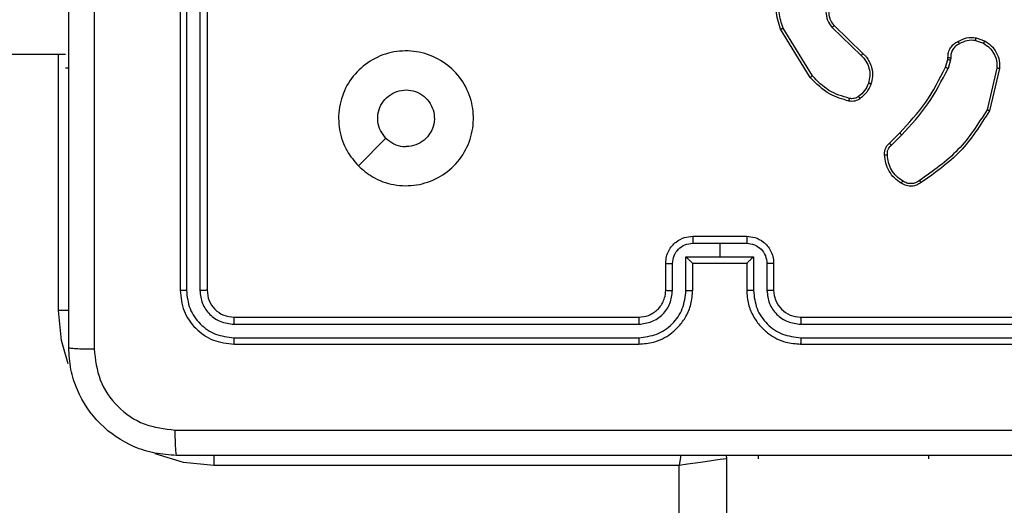
# Model space of a CAD drawing. Units: millimetres. Extents: x 1240 to 2945, y -2592 to -1545.
# Drawn here: x 2354 to 2361, y -2144 to -2141 of the extents above; entities that cross this region are included whole.
import ezdxf

# ---------------------------------------------------------------- set-up
doc = ezdxf.new("R2010")
doc.units = ezdxf.units.MM
doc.header["$PDSIZE"] = -1
doc.layers.add('VP-DIM', color=7, linetype='Continuous')
doc.layers.add('VP-HIC', color=6, linetype='Continuous')
doc.layers.add('VP-EQ', color=7, linetype='Continuous', true_color=0x8a3492)
doc.dimstyles.get("Standard").update_dxf_attribs({"dimtxt": 14, "dimasz": 20, "dimexe": 20, "dimexo": 50, "dimgap": 20, "dimtad": 0, "dimdec": 0, "dimzin": 0, "dimdsep": 46, "dimtxsty": 'Standard', "dimcen": -0.09, "dimadec": 0, "dimazin": 0, "dimtfac": 1, "dimtdec": 4, "dimtofl": 0, "dimtmove": 0, "dimatfit": 3, "dimfxl": 70, "dimfxlon": 1, "dimtolj": 1, "dimtzin": 0, "dimarcsym": 0})

# ---------------------------------------------------------------- blocks, each defined once
blk = doc.blocks.new('*D334')
at = {"layer": 'Defpoints', "color": 0}
for p in [(2237.3492, -1933.5985), (2481.2834, -2435.938), (2833.3806, -2435.938)]:
    blk.add_point(p, dxfattribs=at)
at = {"layer": 'VP-DIM', "color": 0, "lineweight": -2}
for p, q in [((2763.3806, -1933.5985), (2853.3806, -1933.5985)), ((2833.3806, -1953.5985), (2833.3806, -2149.6016)), ((2833.3806, -2415.938), (2833.3806, -2219.9349)), ((2763.3806, -2435.938), (2853.3806, -2435.938))]:
    blk.add_line(p, q, dxfattribs=at)
at = {"layer": 'VP-DIM', "color": 0}
for points in [[(2836.714, -1953.5985), (2830.0473, -1953.5985), (2833.3806, -1933.5985)], [(2830.0473, -2415.938), (2836.714, -2415.938), (2833.3806, -2435.938)]]:
    blk.add_solid(points, dxfattribs=at)
at = {"layer": 'VP-DIM', "color": 0, "insert": (2833.3806, -2184.7683), "char_height": 14, "attachment_point": 5, "rotation": 90}
blk.add_mtext('\\A1;510', dxfattribs=at)
blk = doc.blocks.new('*D335')
at = {"layer": 'Defpoints', "color": 0}
for p in [(2284.7492, -1731.5985), (2486.7033, -2591.2445), (2924.6492, -2591.2445)]:
    blk.add_point(p, dxfattribs=at)
at = {"layer": 'VP-DIM', "color": 0, "lineweight": -2}
for p, q in [((2854.6492, -1731.5985), (2944.6492, -1731.5985)), ((2924.6492, -1751.5985), (2924.6492, -2123.9215)), ((2924.6492, -2571.2445), (2924.6492, -2198.9215)), ((2854.6492, -2591.2445), (2944.6492, -2591.2445))]:
    blk.add_line(p, q, dxfattribs=at)
at = {"layer": 'VP-DIM', "color": 0}
for points in [[(2927.9825, -1751.5985), (2921.3158, -1751.5985), (2924.6492, -1731.5985)], [(2921.3158, -2571.2445), (2927.9825, -2571.2445), (2924.6492, -2591.2445)]]:
    blk.add_solid(points, dxfattribs=at)
at = {"layer": 'VP-DIM', "color": 0, "insert": (2924.6492, -2161.4215), "char_height": 14, "attachment_point": 5, "rotation": 90}
blk.add_mtext('\\A1;860', dxfattribs=at)
blk = doc.blocks.new('*D336')
at = {"layer": 'Defpoints', "color": 0}
for p in [(2660.35, -1564.5925), (1775.1921, -2250.2425), (2660.35, -2417.7694)]:
    blk.add_point(p, dxfattribs=at)
at = {"layer": 'VP-DIM', "color": 0, "lineweight": -2}
for p, q in [((1775.1921, -1634.5925), (1775.1921, -1544.5925)), ((2660.35, -1634.5925), (2660.35, -1544.5925)), ((1795.1921, -1564.5925), (2180.3632, -1564.5925)), ((2640.35, -1564.5925), (2257.6965, -1564.5925))]:
    blk.add_line(p, q, dxfattribs=at)
at = {"layer": 'VP-DIM', "color": 0}
for points in [[(1795.1921, -1561.2591), (1795.1921, -1567.9258), (1775.1921, -1564.5925)], [(2640.35, -1567.9258), (2640.35, -1561.2591), (2660.35, -1564.5925)]]:
    blk.add_solid(points, dxfattribs=at)
at = {"layer": 'VP-DIM', "color": 0, "insert": (2219.0299, -1564.5925), "char_height": 14, "attachment_point": 5}
blk.add_mtext('\\A1;885', dxfattribs=at)
blk = doc.blocks.new('*D337')
at = {"layer": 'Defpoints', "color": 0}
for p in [(2504.051, -1646.6599), (1977.1921, -2227.3425), (2504.051, -2413.1705)]:
    blk.add_point(p, dxfattribs=at)
at = {"layer": 'VP-DIM', "color": 0, "lineweight": -2}
for p, q in [((1977.1921, -1716.6599), (1977.1921, -1626.6599)), ((2504.051, -1716.6599), (2504.051, -1626.6599)), ((1997.1921, -1646.6599), (2201.9548, -1646.6599)), ((2484.051, -1646.6599), (2279.2882, -1646.6599))]:
    blk.add_line(p, q, dxfattribs=at)
at = {"layer": 'VP-DIM', "color": 0}
for points in [[(1997.1921, -1643.3265), (1997.1921, -1649.9932), (1977.1921, -1646.6599)], [(2484.051, -1649.9932), (2484.051, -1643.3265), (2504.051, -1646.6599)]]:
    blk.add_solid(points, dxfattribs=at)
at = {"layer": 'VP-DIM', "color": 0, "insert": (2240.6215, -1646.6599), "char_height": 14, "attachment_point": 5}
blk.add_mtext('\\A1;535', dxfattribs=at)
blk = doc.blocks.new('1450')
at = {"color": 7, "linetype": 'Continuous', "lineweight": 25}
for p, q in [((1032.6763, 199.5749), (1032.6763, 196.5749)), ((1032.7238, 199.5746), (1032.7237, 196.5726)), ((1032.8239, 199.5746), (1032.8238, 196.5726)), ((1032.8763, 199.5749), (1032.8763, 196.5749)), ((1037.3477, 198.1524), (1037.1277, 198.5114)), ((1037.3634, 198.1646), (1037.1462, 198.5188)), ((1037.5091, 198.5234), (1037.7244, 198.3157)), ((1037.5237, 198.5372), (1037.7373, 198.3312)), ((1038.5763, 198.4475), (1038.6398, 198.4246)), ((1038.5732, 198.4274), (1038.6309, 198.4065)), ((893.6263, 198.3249), (1031.8263, 198.3249)), ((1038.3665, 198.2862), (1038.3685, 198.3007)), ((1038.389, 198.2993), (1038.3867, 198.283)), ((1031.8263, 198.2249), (1031.8513, 198.2249)), ((1038.3501, 198.2293), (1038.3665, 198.2862)), ((1038.3867, 198.283), (1038.3688, 198.2206)), ((1038.731, 198.2214), (1038.6579, 197.9128)), ((1038.7504, 198.2201), (1038.6755, 197.905)), ((1037.9352, 197.6655), (1038.0109, 197.7412)), ((1037.9487, 197.6497), (1038.0254, 197.7264)), ((1033.998, 197.4966), (1034.2028, 197.7014)), ((1036.4762, 196.9229), (1036.6763, 196.9229)), ((1036.4763, 196.9749), (1036.8763, 196.9749)), ((1036.6763, 196.9229), (1036.8765, 196.9229)), ((1036.6763, 196.9229), (1036.6763, 196.8228)), ((1036.2763, 196.5749), (1036.2763, 196.7749)), ((1036.3261, 196.5726), (1036.3261, 196.7728)), ((1036.4262, 196.8228), (1036.6763, 196.8228)), ((1036.4262, 196.5726), (1036.4262, 196.8228)), ((1036.4763, 196.5749), (1036.4763, 196.7749)), ((1036.4763, 196.7749), (1036.4763, 196.7749)), ((1036.4763, 196.7749), (1036.8763, 196.7749)), ((1036.6763, 196.8228), (1036.9265, 196.8228)), ((1036.8763, 196.7749), (1036.8763, 196.5749)), ((1036.8764, 196.7749), (1036.8763, 196.7749)), ((1036.9265, 196.8228), (1036.9265, 196.5726)), ((1037.0266, 196.7728), (1037.0266, 196.5726)), ((1037.0763, 196.7749), (1037.0763, 196.5749)), ((1033.074, 196.3224), (1036.076, 196.3225)), ((1033.0763, 196.3749), (1036.0763, 196.3749)), ((1037.2763, 196.3749), (1040.2763, 196.3749)), ((1037.2767, 196.3225), (1040.2787, 196.3224)), ((1033.074, 196.2224), (1036.076, 196.2224)), ((1033.0763, 196.1749), (1036.0763, 196.1749)), ((1037.2763, 196.1749), (1040.2763, 196.1749)), ((1037.2767, 196.2224), (1040.2787, 196.2224)), ((1036.7252, 195.3505), (1036.7263, 195.3249)), ((1036.7263, 195.3249), (1036.7263, 131.1249)), ((1038.2263, 195.3249), (1038.2263, 195.3499)), ((1036.3763, 195.2749), (1032.9263, 195.2749)), ((1036.3763, 131.1749), (1036.3763, 195.2749))]:
    blk.add_line(p, q, dxfattribs=at)
at = {"color": 8, "linetype": 'Continuous', "lineweight": 25}
for p, q in [((1031.7763, 196.4249), (1031.7763, 198.3249)), ((1031.8525, 196.4249), (1031.7763, 196.4249)), ((1032.9263, 195.3511), (1032.9263, 195.2749)), ((1036.9632, 195.3249), (1036.9632, 195.3499))]:
    blk.add_line(p, q, dxfattribs=at)
at = {"color": 8, "linetype": 'Continuous', "lineweight": 25, "flags": 128}
for points in [[(1031.8467, 196.0288), (1031.7984, 196.2006), (1031.7763, 196.4249)], [(1032.9263, 195.2749), (1032.702, 195.297), (1032.4924, 195.36)], [(1036.3875, 195.3529), (1036.385, 195.3357), (1036.3763, 195.2749)]]:
    blk.add_lwpolyline(points, dxfattribs=at)
at = {"color": 7, "linetype": 'Continuous', "lineweight": 25, "flags": 128}
blk.add_lwpolyline([(1036.7263, 195.3249), (1036.721, 195.3242), (1036.7052, 195.3219), (1036.6794, 195.3182), (1036.6444, 195.3132), (1036.6013, 195.3071), (1036.5513, 195.2999), (1036.496, 195.292), (1036.4371, 195.2836), (1036.3763, 195.2749)], dxfattribs=at)
at = {"color": 7, "linetype": 'Continuous', "lineweight": 25}
blk.add_arc((1037.2763, 196.575), 0.2, 180.00276, 269.9998, dxfattribs=at)
for points, knots in [([(1032.039, 204.2107), (1032.0391, 203.3142), (1032.0391, 201.5213), (1032.0391, 198.8286), (1032.0391, 197.0357), (1032.039, 196.1392)], [0, 0, 0, 0, 0.333336, 0.666664, 1, 1, 1, 1]), ([(1031.8513, 196.1499), (1031.8513, 197.0439), (1031.8513, 198.8321), (1031.8513, 201.5178), (1031.8513, 203.306), (1031.8513, 204.1999)], [0, 0, 0, 0, 0.333296, 0.666701, 1, 1, 1, 1]), ([(1037.1277, 198.5114), (1037.1135, 198.5573), (1037.0864, 198.6451), (1037.097, 198.7778), (1037.1342, 198.892), (1037.178, 198.9533), (1037.1988, 198.9823)], [0, 0, 0, 0, 0.28658, 0.548797, 0.786619, 1, 1, 1, 1]), ([(1037.1462, 198.5188), (1037.1341, 198.557), (1037.1099, 198.6333), (1037.1136, 198.7544), (1037.1458, 198.8713), (1037.1918, 198.937), (1037.2147, 198.9698)], [0, 0, 0, 0, 0.249978, 0.499965, 0.749896, 1, 1, 1, 1]), ([(1037.5052, 198.759), (1037.4934, 198.741), (1037.4698, 198.7051), (1037.4608, 198.6404), (1037.4722, 198.5761), (1037.4968, 198.5409), (1037.5091, 198.5234)], [0, 0, 0, 0, 0.250309, 0.500113, 0.750077, 1, 1, 1, 1]), ([(1037.5204, 198.7466), (1037.5102, 198.731), (1037.4896, 198.6999), (1037.4811, 198.645), (1037.4879, 198.6022), (1037.5021, 198.5662), (1037.5151, 198.5487), (1037.5237, 198.5372)], [0, 0, 0, 0, 0.244201, 0.489922, 0.713024, 0.811017, 1, 1, 1, 1]), ([(1037.1277, 198.5114), (1037.128, 198.5115), (1037.1286, 198.5116), (1037.1329, 198.5133), (1037.139, 198.5158), (1037.1438, 198.5178), (1037.1462, 198.5188)], [0, 0, 0, 0, 0.250058, 0.500022, 0.750068, 1, 1, 1, 1]), ([(1037.5237, 198.5372), (1037.5235, 198.5369), (1037.5232, 198.5364), (1037.5198, 198.5331), (1037.5149, 198.5286), (1037.511, 198.5251), (1037.5091, 198.5234)], [0, 0, 0, 0, 0.250366, 0.499817, 0.749723, 1, 1, 1, 1]), ([(1038.4426, 198.42), (1038.4636, 198.4307), (1038.5057, 198.4521), (1038.5528, 198.449), (1038.5763, 198.4475)], [0, 0, 0, 0, 0.500001, 1, 1, 1, 1]), ([(1038.5732, 198.4274), (1038.5735, 198.4289), (1038.574, 198.4318), (1038.5747, 198.4358), (1038.5753, 198.4394), (1038.5759, 198.4433), (1038.5764, 198.4467), (1038.5763, 198.4472), (1038.5763, 198.4475)], [0, 0, 0, 0, 0.141306, 0.278151, 0.409937, 0.537267, 0.777674, 1, 1, 1, 1]), ([(1038.3685, 198.3007), (1038.3691, 198.3136), (1038.3703, 198.3392), (1038.3866, 198.374), (1038.4107, 198.4026), (1038.4321, 198.4143), (1038.4426, 198.42)], [0, 0, 0, 0, 0.259363, 0.512469, 0.759329, 1, 1, 1, 1]), ([(1038.4525, 198.4019), (1038.443, 198.3968), (1038.4241, 198.3866), (1038.4032, 198.3614), (1038.39, 198.3315), (1038.3893, 198.31), (1038.389, 198.2993)], [0, 0, 0, 0, 0.249993, 0.499957, 0.749923, 1, 1, 1, 1]), ([(1038.4426, 198.42), (1038.4427, 198.4198), (1038.443, 198.4193), (1038.4448, 198.4162), (1038.4467, 198.4127), (1038.4485, 198.4094), (1038.4504, 198.4058), (1038.4518, 198.4032), (1038.4525, 198.4019)], [0, 0, 0, 0, 0.227346, 0.46878, 0.595609, 0.726545, 0.861417, 1, 1, 1, 1]), ([(1038.5732, 198.4274), (1038.5519, 198.4286), (1038.5094, 198.4311), (1038.4714, 198.4116), (1038.4525, 198.4019)], [0, 0, 0, 0, 0.500017, 1, 1, 1, 1]), ([(1038.6398, 198.4246), (1038.6397, 198.4242), (1038.6395, 198.4234), (1038.6371, 198.4186), (1038.6341, 198.4127), (1038.632, 198.4086), (1038.6309, 198.4065)], [0, 0, 0, 0, 0.280205, 0.559101, 0.779578, 1, 1, 1, 1]), ([(1038.6309, 198.4065), (1038.6465, 198.3964), (1038.6778, 198.376), (1038.7109, 198.3302), (1038.7311, 198.2774), (1038.731, 198.24), (1038.731, 198.2214)], [0, 0, 0, 0, 0.250029, 0.499984, 0.749944, 1, 1, 1, 1]), ([(1038.6398, 198.4246), (1038.6571, 198.4134), (1038.6917, 198.391), (1038.7292, 198.339), (1038.751, 198.2802), (1038.7506, 198.2391), (1038.7504, 198.2201)], [0, 0, 0, 0, 0.25002, 0.500005, 0.769734, 1, 1, 1, 1]), ([(1033.9979, 197.4966), (1033.9678, 197.5322), (1033.9015, 197.6106), (1033.8495, 197.7646), (1033.8492, 197.935), (1033.905, 198.0969), (1034.0124, 198.2298), (1034.1568, 198.3217), (1034.3239, 198.3582), (1034.4946, 198.3394), (1034.6476, 198.264), (1034.7688, 198.142), (1034.8419, 197.9883), (1034.8593, 197.8174), (1034.8208, 197.6513), (1034.7279, 197.5068), (1034.5935, 197.4017), (1034.4313, 197.3466), (1034.2605, 197.3492), (1034.1087, 197.402), (1034.0319, 197.4676), (1033.9979, 197.4966)], [0, 0, 0, 0, 0.044522, 0.097903, 0.1517, 0.205539, 0.258933, 0.31278, 0.366705, 0.419997, 0.474538, 0.527071, 0.582037, 0.634413, 0.689048, 0.742517, 0.796171, 0.849851, 0.9037, 0.957427, 1, 1, 1, 1]), ([(1037.7373, 198.3312), (1037.7371, 198.3309), (1037.7367, 198.3302), (1037.7333, 198.3261), (1037.729, 198.321), (1037.7259, 198.3175), (1037.7244, 198.3157)], [0, 0, 0, 0, 0.279393, 0.55898, 0.779529, 1, 1, 1, 1]), ([(1037.7244, 198.3157), (1037.7374, 198.3021), (1037.7635, 198.2748), (1037.7853, 198.222), (1037.7927, 198.1653), (1037.7836, 198.1287), (1037.779, 198.1104)], [0, 0, 0, 0, 0.24997, 0.499952, 0.74985, 1, 1, 1, 1]), ([(1037.7373, 198.3312), (1037.7408, 198.3281), (1037.7505, 198.3192), (1037.7673, 198.3), (1037.7875, 198.2691), (1037.8061, 198.2212), (1037.8128, 198.1627), (1037.8023, 198.1225), (1037.7976, 198.1044)], [0, 0, 0, 0, 0.056657, 0.159013, 0.307052, 0.500611, 0.77535, 1, 1, 1, 1]), ([(1038.3685, 198.3007), (1038.3688, 198.3006), (1038.3693, 198.3004), (1038.3729, 198.3001), (1038.3769, 198.2999), (1038.3805, 198.2997), (1038.3846, 198.2995), (1038.3875, 198.2993), (1038.389, 198.2993)], [0, 0, 0, 0, 0.228546, 0.470425, 0.596703, 0.727587, 0.861982, 1, 1, 1, 1]), ([(1038.0109, 197.7412), (1038.0788, 197.8147), (1038.2146, 197.9616), (1038.3049, 198.1401), (1038.3501, 198.2293)], [0, 0, 0, 0, 0.500005, 1, 1, 1, 1]), ([(1038.0254, 197.7264), (1038.0941, 197.8008), (1038.2315, 197.9496), (1038.323, 198.1303), (1038.3688, 198.2206)], [0, 0, 0, 0, 0.4999928, 1, 1, 1, 1]), ([(1038.3501, 198.2293), (1038.3504, 198.2291), (1038.3511, 198.2287), (1038.3561, 198.2264), (1038.3623, 198.2235), (1038.3666, 198.2216), (1038.3688, 198.2206)], [0, 0, 0, 0, 0.2797881, 0.5589399, 0.7793025, 1, 1, 1, 1]), ([(1038.3665, 198.2862), (1038.3669, 198.2861), (1038.3676, 198.2859), (1038.373, 198.285), (1038.3797, 198.2839), (1038.3844, 198.2833), (1038.3867, 198.283)], [0, 0, 0, 0, 0.279835, 0.559022, 0.779388, 1, 1, 1, 1]), ([(1038.7504, 198.2201), (1038.75, 198.2201), (1038.7494, 198.22), (1038.745, 198.2202), (1038.7386, 198.2207), (1038.7335, 198.2212), (1038.731, 198.2214)], [0, 0, 0, 0, 0.250135, 0.499836, 0.749703, 1, 1, 1, 1]), ([(1037.3477, 198.1524), (1037.348, 198.1526), (1037.3486, 198.1529), (1037.3522, 198.1556), (1037.3573, 198.1597), (1037.3614, 198.1629), (1037.3634, 198.1646)], [0, 0, 0, 0, 0.250093, 0.500294, 0.749916, 1, 1, 1, 1]), ([(1037.6342, 197.9779), (1037.5856, 197.992), (1037.4749, 198.0239), (1037.3934, 198.1063), (1037.3477, 198.1524)], [0, 0, 0, 0, 0.439119, 1, 1, 1, 1]), ([(1037.6385, 197.997), (1037.5854, 198.0131), (1037.4793, 198.0453), (1037.402, 198.1248), (1037.3634, 198.1646)], [0, 0, 0, 0, 0.499991, 1, 1, 1, 1]), ([(1037.779, 198.1104), (1037.7706, 198.0911), (1037.7538, 198.0526), (1037.7218, 198.0252), (1037.7058, 198.0115)], [0, 0, 0, 0, 0.500023, 1, 1, 1, 1]), ([(1037.7976, 198.1044), (1037.7884, 198.0832), (1037.77, 198.0408), (1037.7349, 198.0108), (1037.7173, 197.9959)], [0, 0, 0, 0, 0.499958, 1, 1, 1, 1]), ([(1037.7976, 198.1044), (1037.7973, 198.1044), (1037.7967, 198.1046), (1037.7924, 198.1059), (1037.7863, 198.1079), (1037.7814, 198.1096), (1037.779, 198.1104)], [0, 0, 0, 0, 0.249829, 0.499784, 0.749545, 1, 1, 1, 1]), ([(1034.2028, 197.7015), (1034.1878, 197.7198), (1034.1577, 197.7564), (1034.1388, 197.8264), (1034.1427, 197.8979), (1034.1704, 197.9643), (1034.2184, 198.0177), (1034.2815, 198.0523), (1034.3524, 198.064), (1034.4233, 198.0515), (1034.4859, 198.0163), (1034.5334, 197.9625), (1034.5604, 197.8959), (1034.5638, 197.8242), (1034.5433, 197.7554), (1034.5012, 197.6971), (1034.4421, 197.6562), (1034.3889, 197.6411), (1034.3584, 197.6402), (1034.3514, 197.6399)], [0, 0, 0, 0, 0.061296, 0.122593, 0.183904, 0.245271, 0.306659, 0.368103, 0.429518, 0.490925, 0.552227, 0.613535, 0.674781, 0.736102, 0.797427, 0.85884, 0.920276, 0.98171, 1, 1, 1, 1]), ([(1037.7058, 198.0115), (1037.7008, 198.0083), (1037.6908, 198.002), (1037.6738, 197.9967), (1037.6561, 197.9945), (1037.6443, 197.9961), (1037.6385, 197.997)], [0, 0, 0, 0, 0.249979, 0.500079, 0.750137, 1, 1, 1, 1]), ([(1037.7173, 197.9959), (1037.7171, 197.9961), (1037.7166, 197.9967), (1037.7136, 198.0009), (1037.7098, 198.006), (1037.7072, 198.0097), (1037.7058, 198.0115)], [0, 0, 0, 0, 0.279385, 0.55878, 0.779223, 1, 1, 1, 1]), ([(1037.6342, 197.9779), (1037.6343, 197.9782), (1037.6345, 197.9788), (1037.6355, 197.9831), (1037.6369, 197.9894), (1037.6379, 197.9945), (1037.6385, 197.997)], [0, 0, 0, 0, 0.250045, 0.500125, 0.749792, 1, 1, 1, 1]), ([(1037.7173, 197.9959), (1037.7113, 197.992), (1037.6992, 197.9842), (1037.6784, 197.9776), (1037.6563, 197.9748), (1037.6416, 197.9769), (1037.6342, 197.9779)], [0, 0, 0, 0, 0.243851, 0.491941, 0.743935, 1, 1, 1, 1]), ([(1038.6579, 197.9128), (1038.5919, 197.8089), (1038.46, 197.601), (1038.2586, 197.4593), (1038.1579, 197.3884)], [0, 0, 0, 0, 0.500005, 1, 1, 1, 1]), ([(1038.6755, 197.905), (1038.6088, 197.7994), (1038.4754, 197.5882), (1038.2711, 197.4445), (1038.169, 197.3727)], [0, 0, 0, 0, 0.499997, 1, 1, 1, 1]), ([(1038.6755, 197.905), (1038.6753, 197.905), (1038.6749, 197.9051), (1038.6722, 197.9063), (1038.669, 197.9077), (1038.6658, 197.9092), (1038.6621, 197.9109), (1038.6593, 197.9122), (1038.6579, 197.9128)], [0, 0, 0, 0, 0.201233, 0.435116, 0.563714, 0.700872, 0.846604, 1, 1, 1, 1]), ([(1038.0109, 197.7412), (1038.011, 197.7411), (1038.0111, 197.741), (1038.012, 197.7401), (1038.0133, 197.7387), (1038.0151, 197.7369), (1038.0173, 197.7346), (1038.0198, 197.732), (1038.0225, 197.7292), (1038.0244, 197.7273), (1038.0254, 197.7264)], [0, 0, 0, 0, 0.125035, 0.249946, 0.37544, 0.500029, 0.624582, 0.749795, 0.874878, 1, 1, 1, 1]), ([(1034.2028, 197.7015), (1034.2212, 197.6864), (1034.2578, 197.6564), (1034.3124, 197.6413), (1034.3436, 197.6402), (1034.3514, 197.6399)], [0, 0, 0, 0, 0.4289, 0.857814, 1, 1, 1, 1]), ([(1037.8991, 197.5792), (1037.8987, 197.5878), (1037.8979, 197.605), (1037.9056, 197.6293), (1037.9179, 197.6502), (1037.9296, 197.6605), (1037.9352, 197.6655)], [0, 0, 0, 0, 0.262862, 0.524912, 0.770614, 1, 1, 1, 1]), ([(1037.9194, 197.58), (1037.919, 197.5866), (1037.9182, 197.5999), (1037.9238, 197.6192), (1037.9337, 197.6366), (1037.9437, 197.6454), (1037.9487, 197.6497)], [0, 0, 0, 0, 0.2500347, 0.4999789, 0.749957, 1, 1, 1, 1]), ([(1037.9352, 197.6655), (1037.9354, 197.6653), (1037.9356, 197.6649), (1037.9378, 197.6623), (1037.9404, 197.6593), (1037.9428, 197.6565), (1037.9456, 197.6532), (1037.9477, 197.6509), (1037.9487, 197.6497)], [0, 0, 0, 0, 0.212718, 0.449783, 0.577745, 0.712147, 0.853163, 1, 1, 1, 1]), ([(1037.8991, 197.5792), (1037.8994, 197.5791), (1037.9, 197.579), (1037.9045, 197.5791), (1037.9101, 197.5793), (1037.9153, 197.5797), (1037.918, 197.5799), (1037.9194, 197.58)], [0, 0, 0, 0, 0.241905, 0.488928, 0.741194, 0.869977, 1, 1, 1, 1]), ([(1038.0214, 197.3681), (1038.004, 197.3804), (1037.9692, 197.4049), (1037.931, 197.4567), (1037.905, 197.5156), (1037.901, 197.558), (1037.8991, 197.5792)], [0, 0, 0, 0, 0.2500095, 0.4999925, 0.7499939, 1, 1, 1, 1]), ([(1038.0326, 197.3842), (1038.0164, 197.3956), (1037.9841, 197.4183), (1037.9486, 197.4663), (1037.9247, 197.521), (1037.9211, 197.5603), (1037.9194, 197.58)], [0, 0, 0, 0, 0.250031, 0.499993, 0.749967, 1, 1, 1, 1]), ([(1038.0214, 197.3681), (1038.0216, 197.3683), (1038.022, 197.3686), (1038.0239, 197.3713), (1038.026, 197.3744), (1038.028, 197.3773), (1038.0302, 197.3806), (1038.0318, 197.383), (1038.0326, 197.3842)], [0, 0, 0, 0, 0.222252, 0.462587, 0.589528, 0.721565, 0.858706, 1, 1, 1, 1]), ([(1038.169, 197.3727), (1038.1588, 197.366), (1038.1378, 197.3523), (1038.0995, 197.3445), (1038.0583, 197.3477), (1038.0339, 197.3612), (1038.0214, 197.3681)], [0, 0, 0, 0, 0.2302465, 0.4737051, 0.7302795, 1, 1, 1, 1]), ([(1038.1579, 197.3884), (1038.1485, 197.3822), (1038.1297, 197.3699), (1038.096, 197.3638), (1038.062, 197.3676), (1038.0424, 197.3787), (1038.0326, 197.3842)], [0, 0, 0, 0, 0.25003, 0.499994, 0.749903, 1, 1, 1, 1]), ([(1038.169, 197.3727), (1038.1688, 197.3729), (1038.1685, 197.3733), (1038.1666, 197.376), (1038.1645, 197.379), (1038.1625, 197.3818), (1038.1603, 197.385), (1038.1587, 197.3873), (1038.1579, 197.3884)], [0, 0, 0, 0, 0.227908, 0.470353, 0.596956, 0.727707, 0.861951, 1, 1, 1, 1]), ([(1036.2763, 196.7749), (1036.2775, 196.7915), (1036.2798, 196.8237), (1036.2973, 196.8676), (1036.3217, 196.9042), (1036.3595, 196.9405), (1036.4118, 196.9692), (1036.4562, 196.9732), (1036.4763, 196.9749)], [0, 0, 0, 0, 0.158483, 0.307474, 0.446951, 0.576895, 0.807305, 1, 1, 1, 1]), ([(1036.3261, 196.7728), (1036.3285, 196.7924), (1036.3333, 196.8316), (1036.3676, 196.8813), (1036.4172, 196.916), (1036.4565, 196.9206), (1036.4762, 196.9229)], [0, 0, 0, 0, 0.249933, 0.499893, 0.749564, 1, 1, 1, 1]), ([(1036.4763, 196.9749), (1036.4763, 196.9747), (1036.4763, 196.9743), (1036.4763, 196.9712), (1036.4763, 196.9663), (1036.4762, 196.9598), (1036.4762, 196.9518), (1036.4762, 196.9427), (1036.4762, 196.933), (1036.4762, 196.9262), (1036.4762, 196.9229)], [0, 0, 0, 0, 0.124927, 0.250201, 0.375329, 0.500046, 0.624756, 0.749778, 0.87494, 1, 1, 1, 1]), ([(1036.8763, 196.9749), (1036.8763, 196.9747), (1036.8764, 196.9743), (1036.8764, 196.9712), (1036.8764, 196.9663), (1036.8764, 196.9598), (1036.8764, 196.9518), (1036.8765, 196.9427), (1036.8765, 196.933), (1036.8765, 196.9262), (1036.8765, 196.9229)], [0, 0, 0, 0, 0.124931, 0.250209, 0.375082, 0.500029, 0.624743, 0.74977, 0.874936, 1, 1, 1, 1]), ([(1036.8763, 196.9749), (1036.8965, 196.9732), (1036.9408, 196.9692), (1036.9932, 196.9405), (1037.0309, 196.9042), (1037.0554, 196.8676), (1037.0728, 196.8237), (1037.0751, 196.7915), (1037.0763, 196.7749)], [0, 0, 0, 0, 0.192695, 0.423105, 0.553049, 0.692526, 0.841517, 1, 1, 1, 1]), ([(1036.8765, 196.9229), (1036.8962, 196.9206), (1036.9355, 196.916), (1036.9851, 196.8813), (1037.0194, 196.8316), (1037.0242, 196.7924), (1037.0266, 196.7728)], [0, 0, 0, 0, 0.250436, 0.500107, 0.750067, 1, 1, 1, 1]), ([(1036.2763, 196.7749), (1036.2773, 196.7746), (1036.2792, 196.774), (1036.2925, 196.7733), (1036.3089, 196.7729), (1036.3204, 196.7728), (1036.3261, 196.7728)], [0, 0, 0, 0, 0.279961, 0.559184, 0.779499, 1, 1, 1, 1]), ([(1036.4262, 196.8228), (1036.4317, 196.8173), (1036.4428, 196.8063), (1036.4562, 196.7932), (1036.4657, 196.7842), (1036.4714, 196.7789), (1036.4752, 196.7756), (1036.4759, 196.7752), (1036.4763, 196.7749)], [0, 0, 0, 0, 0.251521, 0.502457, 0.646475, 0.775777, 0.892731, 1, 1, 1, 1]), ([(1036.8764, 196.7749), (1036.8768, 196.7752), (1036.8775, 196.7756), (1036.8813, 196.7789), (1036.887, 196.7842), (1036.8964, 196.7932), (1036.9099, 196.8063), (1036.921, 196.8173), (1036.9265, 196.8228)], [0, 0, 0, 0, 0.10729, 0.224204, 0.353495, 0.497534, 0.748474, 1, 1, 1, 1]), ([(1037.0763, 196.7749), (1037.0754, 196.7746), (1037.0735, 196.774), (1037.0602, 196.7733), (1037.0438, 196.7729), (1037.0323, 196.7728), (1037.0266, 196.7728)], [0, 0, 0, 0, 0.279961, 0.559184, 0.779499, 1, 1, 1, 1]), ([(1032.7237, 196.5726), (1032.7167, 196.5726), (1032.7027, 196.5728), (1032.6871, 196.5734), (1032.6781, 196.5742), (1032.6769, 196.5747), (1032.6763, 196.5749)], [0, 0, 0, 0, 0.2799542, 0.5591783, 0.7797052, 1, 1, 1, 1]), ([(1032.6763, 196.5749), (1032.6823, 196.5226), (1032.6944, 196.4178), (1032.7868, 196.2855), (1032.9191, 196.193), (1033.0239, 196.181), (1033.0763, 196.1749)], [0, 0, 0, 0, 0.24996, 0.499877, 0.749857, 1, 1, 1, 1]), ([(1032.7237, 196.5726), (1032.7289, 196.5267), (1032.7367, 196.4577), (1032.7811, 196.3765), (1032.8393, 196.3062), (1032.9369, 196.239), (1033.0283, 196.2279), (1033.074, 196.2224)], [0, 0, 0, 0, 0.250155, 0.376171, 0.500787, 0.750396, 1, 1, 1, 1]), ([(1032.8763, 196.5749), (1032.8753, 196.5746), (1032.8732, 196.5739), (1032.8591, 196.5731), (1032.8417, 196.5726), (1032.8298, 196.5726), (1032.8238, 196.5726)], [0, 0, 0, 0, 0.280037, 0.5591335, 0.7793628, 1, 1, 1, 1]), ([(1032.8238, 196.5726), (1032.8275, 196.5398), (1032.8331, 196.4905), (1032.8648, 196.4325), (1032.9064, 196.3823), (1032.9761, 196.3343), (1033.0413, 196.3264), (1033.074, 196.3224)], [0, 0, 0, 0, 0.250148, 0.376173, 0.500775, 0.750373, 1, 1, 1, 1]), ([(1032.8763, 196.5749), (1032.8793, 196.5488), (1032.8853, 196.4964), (1032.9316, 196.4302), (1032.9977, 196.384), (1033.0501, 196.3779), (1033.0763, 196.3749)], [0, 0, 0, 0, 0.250011, 0.499857, 0.749782, 1, 1, 1, 1]), ([(1036.076, 196.3225), (1036.1087, 196.3265), (1036.1741, 196.3344), (1036.257, 196.3916), (1036.3147, 196.4744), (1036.3223, 196.5399), (1036.3261, 196.5726)], [0, 0, 0, 0, 0.249905, 0.499844, 0.749543, 1, 1, 1, 1]), ([(1036.076, 196.2224), (1036.1217, 196.228), (1036.2133, 196.2392), (1036.3294, 196.3192), (1036.4102, 196.4351), (1036.4208, 196.5267), (1036.4262, 196.5726)], [0, 0, 0, 0, 0.249894, 0.499849, 0.749543, 1, 1, 1, 1]), ([(1036.0763, 196.1749), (1036.1134, 196.178), (1036.1976, 196.1848), (1036.2999, 196.2371), (1036.3778, 196.3072), (1036.4301, 196.3811), (1036.4685, 196.4722), (1036.4737, 196.5398), (1036.4763, 196.5749)], [0, 0, 0, 0, 0.176951, 0.402122, 0.533389, 0.676804, 0.832341, 1, 1, 1, 1]), ([(1036.0763, 196.3749), (1036.1009, 196.3775), (1036.1388, 196.3814), (1036.185, 196.4055), (1036.2146, 196.4288), (1036.2366, 196.4541), (1036.2547, 196.4824), (1036.272, 196.5219), (1036.2747, 196.5555), (1036.2763, 196.5749)], [0, 0, 0, 0, 0.2336422, 0.3600247, 0.4924741, 0.5927437, 0.6790218, 0.8148548, 1, 1, 1, 1]), ([(1036.2763, 196.5749), (1036.2771, 196.5746), (1036.2787, 196.574), (1036.2901, 196.5733), (1036.3066, 196.5728), (1036.3196, 196.5727), (1036.3261, 196.5726)], [0, 0, 0, 0, 0.250146, 0.500072, 0.749854, 1, 1, 1, 1]), ([(1036.4262, 196.5726), (1036.4327, 196.5727), (1036.4458, 196.5727), (1036.4625, 196.5733), (1036.474, 196.574), (1036.4756, 196.5746), (1036.4763, 196.5749)], [0, 0, 0, 0, 0.250106, 0.499887, 0.749768, 1, 1, 1, 1]), ([(1036.9265, 196.5726), (1036.9199, 196.5727), (1036.9068, 196.5727), (1036.8902, 196.5733), (1036.8787, 196.574), (1036.8771, 196.5746), (1036.8763, 196.5749)], [0, 0, 0, 0, 0.250106, 0.499887, 0.749768, 1, 1, 1, 1]), ([(1036.8763, 196.5749), (1036.879, 196.5398), (1036.8842, 196.4722), (1036.9225, 196.3811), (1036.9749, 196.3072), (1037.0527, 196.2371), (1037.1551, 196.1848), (1037.2393, 196.178), (1037.2763, 196.1749)], [0, 0, 0, 0, 0.167659, 0.323196, 0.466611, 0.597878, 0.823049, 1, 1, 1, 1]), ([(1036.9265, 196.5726), (1036.9318, 196.5267), (1036.9425, 196.4351), (1037.0233, 196.3192), (1037.1394, 196.2392), (1037.2309, 196.228), (1037.2767, 196.2224)], [0, 0, 0, 0, 0.250458, 0.500148, 0.750104, 1, 1, 1, 1]), ([(1037.0763, 196.5749), (1037.0756, 196.5746), (1037.074, 196.574), (1037.0626, 196.5733), (1037.0461, 196.5728), (1037.0331, 196.5727), (1037.0266, 196.5726)], [0, 0, 0, 0, 0.250146, 0.500072, 0.749854, 1, 1, 1, 1]), ([(1037.0266, 196.5726), (1037.0304, 196.5399), (1037.038, 196.4744), (1037.0957, 196.3916), (1037.1786, 196.3344), (1037.244, 196.3265), (1037.2767, 196.3225)], [0, 0, 0, 0, 0.250457, 0.500156, 0.750095, 1, 1, 1, 1]), ([(1033.0763, 196.3749), (1033.076, 196.3739), (1033.0753, 196.3718), (1033.0745, 196.3577), (1033.074, 196.3403), (1033.074, 196.3284), (1033.074, 196.3224)], [0, 0, 0, 0, 0.279805, 0.558956, 0.779486, 1, 1, 1, 1]), ([(1036.0763, 196.3749), (1036.0763, 196.3747), (1036.0763, 196.3743), (1036.0762, 196.3711), (1036.0761, 196.3662), (1036.0761, 196.3597), (1036.076, 196.3516), (1036.076, 196.3425), (1036.0759, 196.3326), (1036.076, 196.3258), (1036.076, 196.3225)], [0, 0, 0, 0, 0.124883, 0.250197, 0.375224, 0.500001, 0.624768, 0.749809, 0.874957, 1, 1, 1, 1]), ([(1037.2763, 196.3749), (1037.2764, 196.3747), (1037.2764, 196.3743), (1037.2765, 196.3711), (1037.2766, 196.3662), (1037.2766, 196.3597), (1037.2767, 196.3516), (1037.2767, 196.3425), (1037.2767, 196.3326), (1037.2767, 196.3258), (1037.2767, 196.3225)], [0, 0, 0, 0, 0.124885, 0.250213, 0.375242, 0.500021, 0.624761, 0.749804, 0.874955, 1, 1, 1, 1]), ([(1033.074, 196.2224), (1033.074, 196.2153), (1033.0742, 196.2013), (1033.0748, 196.1858), (1033.0755, 196.1766), (1033.0761, 196.1755), (1033.0763, 196.1749)], [0, 0, 0, 0, 0.279805, 0.559193, 0.779447, 1, 1, 1, 1]), ([(1036.076, 196.2224), (1036.076, 196.2161), (1036.076, 196.2035), (1036.0761, 196.1879), (1036.0762, 196.1771), (1036.0763, 196.1757), (1036.0763, 196.1749)], [0, 0, 0, 0, 0.250147, 0.500089, 0.749955, 1, 1, 1, 1]), ([(1037.2767, 196.2224), (1037.2767, 196.2161), (1037.2767, 196.2035), (1037.2766, 196.1879), (1037.2765, 196.1771), (1037.2764, 196.1757), (1037.2763, 196.1749)], [0, 0, 0, 0, 0.2501501, 0.500062, 0.7499521, 1, 1, 1, 1]), ([(1031.8513, 196.1499), (1031.8543, 196.1486), (1031.8601, 196.1459), (1031.9024, 196.1424), (1031.9642, 196.1399), (1032.014, 196.1395), (1032.039, 196.1392)], [0, 0, 0, 0, 0.250002, 0.499918, 0.749616, 1, 1, 1, 1]), ([(1032.6513, 195.3499), (1032.5969, 195.3532), (1032.4893, 195.3596), (1032.2891, 195.4244), (1032.0714, 195.5699), (1031.9259, 195.7876), (1031.861, 195.9877), (1031.8546, 196.0954), (1031.8513, 196.1499)], [0, 0, 0, 0, 0.130358, 0.257326, 0.499993, 0.742412, 0.869444, 1, 1, 1, 1]), ([(1032.039, 196.1392), (1032.0483, 196.0605), (1032.0667, 195.9031), (1032.2052, 195.7038), (1032.4044, 195.5648), (1032.5619, 195.5467), (1032.6406, 195.5376)], [0, 0, 0, 0, 0.250031, 0.499938, 0.750039, 1, 1, 1, 1]), ([(1032.6406, 195.5376), (1033.5371, 195.5377), (1035.3299, 195.5377), (1038.0227, 195.5377), (1039.8156, 195.5377), (1040.7121, 195.5376)], [0, 0, 0, 0, 0.333337, 0.666663, 1, 1, 1, 1]), ([(1032.6513, 195.3499), (1032.65, 195.3527), (1032.6473, 195.3583), (1032.6438, 195.4011), (1032.6413, 195.463), (1032.6409, 195.5127), (1032.6406, 195.5376)], [0, 0, 0, 0, 0.2504199, 0.5001461, 0.7500731, 1, 1, 1, 1]), ([(1040.7013, 195.3499), (1039.8074, 195.3499), (1038.0192, 195.3499), (1035.3335, 195.3499), (1033.5453, 195.3499), (1032.6513, 195.3499)], [0, 0, 0, 0, 0.333295, 0.666702, 1, 1, 1, 1])]:
    blk.add_open_spline(points, degree=3, knots=knots, dxfattribs=at)
blk = doc.blocks.new('WD1450 2d')
at = {"layer": 'VP-EQ'}
blk.add_blockref('1450', (1322.0228, -2339.4674), dxfattribs=at)

msp = doc.modelspace()

# ---------------------------------------------------------------- linework, layer by layer
at = {"layer": 'VP-HIC', "color": 2}
msp.add_lwpolyline([(2560.6492, -2288.8424, -0.283383), (2450.5522, -2467.4969, -0.26133), (2279.8742, -2563.2425), (2215.6492, -2563.2425, -0.414214), (2015.6492, -2363.2425), (2015.6492, -2359.2425, -0.217719), (2084.7823, -2208.0014, -0.408933), (2284.777, -2011.6416), (2360.677, -2011.6522, -0.414173), (2560.6492, -2211.6522)], format="xyb", close=True, dxfattribs=at)

# ---------------------------------------------------------------- block references
at = {"layer": 'VP-EQ', "color": 0}
msp.add_blockref('WD1450 2d', (0, 0), dxfattribs=at)

# ---------------------------------------------------------------- dimensions: what is measured, and where the dimension line sits
at = {"layer": 'VP-DIM', "color": 0}
dim = msp.add_linear_dim(base=(2660.35, -1564.5925), p1=(1775.1921, -2250.2425), p2=(2660.35, -2417.7694), dimstyle='Standard', dxfattribs=at)
dim.commit()
dim.dimension.update_dxf_attribs({"geometry": '*D336', "text_midpoint": (2219.0299, -1564.5925), "dimtype": 160})
dim = msp.add_linear_dim(base=(2504.051, -1646.6599), p1=(1977.1921, -2227.3425), p2=(2504.051, -2413.1705), text='535', dimstyle='Standard', dxfattribs=at)
dim.commit()
dim.dimension.update_dxf_attribs({"geometry": '*D337', "text_midpoint": (2240.6215, -1646.6599)})
dim = msp.add_linear_dim(base=(2924.6492, -2591.2445), p1=(2284.7492, -1731.5985), p2=(2486.7033, -2591.2445), angle=90, dimstyle='Standard', dxfattribs=at)
dim.commit()
dim.dimension.update_dxf_attribs({"geometry": '*D335', "text_midpoint": (2924.6492, -2161.4215)})
dim = msp.add_linear_dim(base=(2833.3806, -2435.938), p1=(2237.3492, -1933.5985), p2=(2481.2834, -2435.938), angle=90, text='510', dimstyle='Standard', dxfattribs=at)
dim.commit()
dim.dimension.update_dxf_attribs({"geometry": '*D334', "text_midpoint": (2833.3806, -2184.7683)})

doc.saveas('drawing.dxf')
